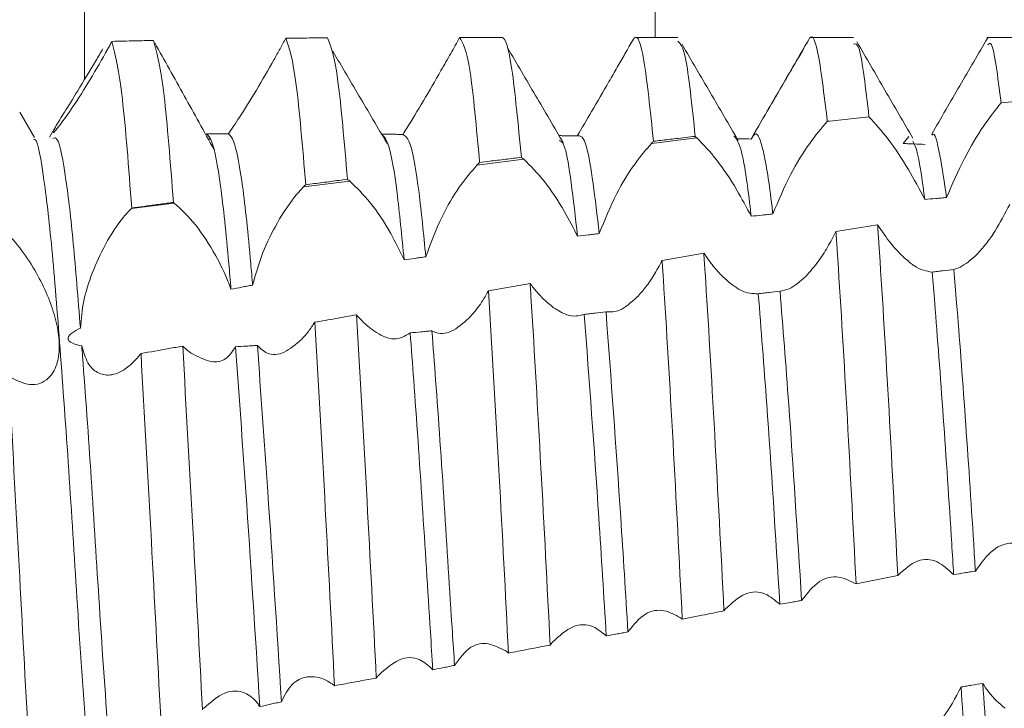
# Model space of a CAD drawing. Units: millimetres. Extents: x -1245 to 1587, y -1415 to 3139.
# Drawn here: x -844 to -839, y 662 to 666 of the extents above; entities that cross this region are included whole.
import ezdxf

# ---------------------------------------------------------------- set-up
doc = ezdxf.new("R2010")
doc.units = ezdxf.units.MM

msp = doc.modelspace()

# ---------------------------------------------------------------- linework, layer by layer
at = {"color": 8, "linetype": 'Continuous', "lineweight": 15}
for p, q in [((-844.0666, 665.2611), (-844.0666, 673)), ((-840.8177, 665.5), (-840.8177, 673))]:
    msp.add_line(p, q, dxfattribs=at)
at = {"color": 7, "linetype": 'Continuous', "lineweight": 15}
for p, q in [((-841.69, 665.5), (-841.9299, 665.5)), ((-840.6898, 665.5), (-840.9298, 665.5)), ((-839.6899, 665.5), (-839.9298, 665.5)), ((-838.6901, 665.5), (-838.9299, 665.5)), ((-838.8493, 665.127), (-838.6121, 665.1507)), ((-844.3523, 664.9295), (-844.4361, 665.074)), ((-839.8383, 665.0221), (-839.8234, 665.0237)), ((-839.8234, 665.0237), (-839.601, 665.0482)), ((-844.2301, 664.9942), (-844.2663, 664.9319)), ((-843.3625, 664.9201), (-843.3527, 664.9197)), ((-840.5816, 664.9289), (-840.8393, 664.8967)), ((-839.3739, 664.935), (-839.4055, 664.8954)), ((-841.5658, 664.8058), (-841.8331, 664.7724)), ((-842.5572, 664.6818), (-842.82, 664.6489)), ((-843.5559, 664.5569), (-843.8002, 664.5263)), ((-843.8002, 664.5263), (-843.7984, 664.5282)), ((-839.552, 664.4334), (-839.7893, 664.3954)), ((-840.5411, 664.2708), (-840.7784, 664.2303)), ((-841.53, 664.0986), (-841.7673, 664.0563)), ((-839.6742, 662.3878), (-839.4368, 662.4367))]:
    msp.add_line(p, q, dxfattribs=at)
for points, knots in [([(-840.8276, 664.9084), (-840.846, 665.0831), (-840.8827, 665.4323), (-840.9205, 665.518), (-840.9399, 665.4933), (-840.9421, 665.4905)], [0, 0, 0, 0, 0.470132, 0.940271, 1, 1, 1, 1]), ([(-839.8383, 665.0221), (-839.8568, 665.177), (-839.8939, 665.4868), (-839.9306, 665.5237), (-839.9506, 665.4728), (-839.953, 665.4668)], [0, 0, 0, 0, 0.468423, 0.936842, 1, 1, 1, 1]), ([(-843.911, 665.4774), (-843.9149, 665.4702), (-843.9228, 665.4558), (-843.9308, 665.4413), (-843.9348, 665.434)], [0, 0, 0, 0, 0.4993944, 1, 1, 1, 1]), ([(-843.911, 665.4774), (-843.8676, 665.4784), (-843.7884, 665.4802), (-843.7092, 665.4819), (-843.6735, 665.4827)], [0, 0, 0, 0, 0.5480531, 1, 1, 1, 1]), ([(-843.7984, 664.5282), (-843.8159, 664.7592), (-843.8526, 665.2416), (-843.891, 665.3966), (-843.911, 665.4774)], [0, 0, 0, 0, 0.478896, 1, 1, 1, 1]), ([(-843.5607, 664.5606), (-843.5784, 664.7879), (-843.6152, 665.2628), (-843.6535, 665.4073), (-843.6735, 665.4827)], [0, 0, 0, 0, 0.478551, 1, 1, 1, 1]), ([(-843.33, 664.8612), (-843.3866, 664.9639), (-843.501, 665.1714), (-843.6117, 665.369), (-843.6677, 665.4688)], [0, 0, 0, 0, 0.494846, 1, 1, 1, 1]), ([(-842.9211, 665.495), (-842.932, 665.475), (-842.9539, 665.4347), (-842.9771, 665.3933), (-842.9888, 665.3725)], [0, 0, 0, 0, 0.496795, 1, 1, 1, 1]), ([(-842.6837, 665.4974), (-842.7233, 665.4971), (-842.8024, 665.4964), (-842.8816, 665.4955), (-842.9211, 665.495)], [0, 0, 0, 0, 0.499984, 1, 1, 1, 1]), ([(-842.8078, 664.661), (-842.8257, 664.8759), (-842.8632, 665.3268), (-842.9012, 665.4372), (-842.9211, 665.495)], [0, 0, 0, 0, 0.47673, 1, 1, 1, 1]), ([(-842.5702, 664.6919), (-842.5881, 664.9029), (-842.6258, 665.346), (-842.6638, 665.4454), (-842.6837, 665.4974)], [0, 0, 0, 0, 0.476008, 1, 1, 1, 1]), ([(-841.9315, 665.4998), (-841.9481, 665.4698), (-841.9819, 665.4089), (-842.0189, 665.3437), (-842.0377, 665.3106)], [0, 0, 0, 0, 0.492185, 1, 1, 1, 1]), ([(-841.8175, 664.7878), (-841.8357, 664.9856), (-841.874, 665.4032), (-841.9117, 665.4665), (-841.9315, 665.4998)], [0, 0, 0, 0, 0.473532, 1, 1, 1, 1]), ([(-841.58, 664.8173), (-841.5981, 665.0061), (-841.6343, 665.3837), (-841.6732, 665.5045), (-841.6921, 665.4994), (-841.6941, 665.4989)], [0, 0, 0, 0, 0.472346, 0.944708, 1, 1, 1, 1]), ([(-840.9421, 665.4905), (-840.9579, 665.463), (-840.9872, 665.4119), (-841.0343, 665.3296), (-841.0654, 665.2756), (-841.0811, 665.2483)], [0, 0, 0, 0, 0.364333, 0.678766, 1, 1, 1, 1]), ([(-840.5902, 664.9364), (-840.6087, 665.1133), (-840.6427, 665.4396), (-840.675, 665.4657), (-840.6898, 665.4777)], [0, 0, 0, 0, 0.5420673, 1, 1, 1, 1]), ([(-840.3455, 664.9131), (-840.3987, 665.0042), (-840.5051, 665.1864), (-840.6115, 665.3689), (-840.6647, 665.4602)], [0, 0, 0, 0, 0.499946, 1, 1, 1, 1]), ([(-839.9437, 665.4879), (-839.9972, 665.3957), (-840.104, 665.2114), (-840.211, 665.0271), (-840.2645, 664.9351)], [0, 0, 0, 0, 0.500195, 1, 1, 1, 1]), ([(-839.601, 665.0482), (-839.6195, 665.2086), (-839.65, 665.4727), (-839.6786, 665.4643), (-839.6899, 665.4609)], [0, 0, 0, 0, 0.607484, 1, 1, 1, 1]), ([(-839.3508, 664.9259), (-839.404, 665.0173), (-839.5104, 665.2001), (-839.6168, 665.3832), (-839.67, 665.4747)], [0, 0, 0, 0, 0.499933, 1, 1, 1, 1]), ([(-838.9249, 665.4983), (-838.978, 665.4069), (-839.0844, 665.224), (-839.1908, 665.0409), (-839.244, 664.9493)], [0, 0, 0, 0, 0.500067, 1, 1, 1, 1]), ([(-838.8493, 665.127), (-838.8678, 665.2775), (-838.8938, 665.4876), (-838.918, 665.4642), (-838.9249, 665.4576)], [0, 0, 0, 0, 0.716278, 1, 1, 1, 1]), ([(-844.2482, 664.9598), (-844.2431, 664.9702), (-844.2322, 664.9922), (-844.1814, 665.0745), (-844.1042, 665.1983), (-844.0252, 665.3281), (-843.976, 665.4121), (-843.9625, 665.435)], [0, 0, 0, 0, 0.1819174, 0.3854832, 0.6240433, 0.8974785, 1, 1, 1, 1]), ([(-843.9348, 665.434), (-843.968, 665.3754), (-844.0345, 665.2579), (-844.1332, 665.1031), (-844.2066, 665.0001), (-844.244, 664.9547), (-844.2451, 664.9582), (-844.2454, 664.9593)], [0, 0, 0, 0, 0.247454, 0.495712, 0.72111, 0.914305, 1, 1, 1, 1]), ([(-842.335, 664.8804), (-842.3882, 664.9706), (-842.4946, 665.1508), (-842.601, 665.3316), (-842.6542, 665.4221)], [0, 0, 0, 0, 0.499947, 1, 1, 1, 1]), ([(-841.3402, 664.8979), (-841.3934, 664.9886), (-841.4998, 665.1699), (-841.6062, 665.3517), (-841.6594, 665.4426)], [0, 0, 0, 0, 0.4999203, 1, 1, 1, 1]), ([(-839.9709, 665.4369), (-839.9808, 665.4205), (-840.008, 665.3753), (-840.0577, 665.2905), (-840.0981, 665.2211), (-840.1187, 665.1857)], [0, 0, 0, 0, 0.219218, 0.602804, 1, 1, 1, 1]), ([(-842.9888, 665.3725), (-843.022, 665.3143), (-843.0887, 665.1978), (-843.1841, 665.0452), (-843.2284, 664.9794), (-843.2483, 664.95)], [0, 0, 0, 0, 0.354952, 0.71118, 1, 1, 1, 1]), ([(-842.0377, 665.3106), (-842.071, 665.2528), (-842.1378, 665.1369), (-842.2125, 665.0145), (-842.2466, 664.9596), (-842.2539, 664.9478)], [0, 0, 0, 0, 0.438637, 0.879068, 1, 1, 1, 1]), ([(-841.0811, 665.2483), (-841.1147, 665.1905), (-841.1782, 665.081), (-841.2351, 664.9846), (-841.2619, 664.9392)], [0, 0, 0, 0, 0.52865, 1, 1, 1, 1]), ([(-840.1187, 665.1857), (-840.1518, 665.1287), (-840.2051, 665.037), (-840.2532, 664.9529), (-840.2713, 664.9211)], [0, 0, 0, 0, 0.622223, 1, 1, 1, 1]), ([(-839.1593, 664.5881), (-839.127, 664.6635), (-839.065, 664.8078), (-838.952, 664.9968), (-838.882, 665.0855), (-838.8493, 665.127)], [0, 0, 0, 0, 0.36816, 0.704507, 1, 1, 1, 1]), ([(-840.1482, 664.4945), (-840.1161, 664.5703), (-840.0548, 664.7147), (-839.9418, 664.8999), (-839.8716, 664.9827), (-839.8384, 665.022)], [0, 0, 0, 0, 0.367691, 0.700215, 1, 1, 1, 1]), ([(-839.601, 665.0482), (-839.5645, 665.0082), (-839.4949, 664.932), (-839.3798, 664.7586), (-839.3138, 664.635), (-839.283, 664.5773)], [0, 0, 0, 0, 0.369965, 0.706169, 1, 1, 1, 1]), ([(-843.2334, 664.066), (-843.2374, 664.1152), (-843.2568, 664.3478), (-843.2925, 664.6841), (-843.337, 664.9181), (-843.3627, 664.941), (-843.3728, 664.95)], [0, 0, 0, 0, 0.091141, 0.430914, 0.776062, 1, 1, 1, 1]), ([(-843.2483, 664.95), (-843.2587, 664.95), (-843.2794, 664.95), (-843.321, 664.95), (-843.3521, 664.95), (-843.3728, 664.95)], [0, 0, 0, 0, 0.25045, 0.500858, 1, 1, 1, 1]), ([(-843.1103, 664.0894), (-843.1137, 664.1306), (-843.1324, 664.3537), (-843.1675, 664.6842), (-843.2121, 664.919), (-843.238, 664.9412), (-843.2483, 664.95)], [0, 0, 0, 0, 0.077799, 0.421308, 0.770251, 1, 1, 1, 1]), ([(-840.1482, 664.4945), (-840.1497, 664.5079), (-840.1673, 664.663), (-840.2025, 664.8825), (-840.2412, 664.9737), (-840.264, 664.9339), (-840.2713, 664.9211)], [0, 0, 0, 0, 0.037249, 0.429824, 0.81627, 1, 1, 1, 1]), ([(-839.1593, 664.5881), (-839.172, 664.6734), (-839.1993, 664.858), (-839.2272, 664.9668), (-839.2421, 664.9447), (-839.2431, 664.9433)], [0, 0, 0, 0, 0.4458648, 0.9647262, 1, 1, 1, 1]), ([(-844.0494, 661.4176), (-844.0691, 661.6958), (-844.1051, 662.2032), (-844.1533, 663.0024), (-844.2036, 663.6975), (-844.2501, 664.2939), (-844.2975, 664.7098), (-844.3343, 664.9209), (-844.3527, 664.9195), (-844.3554, 664.9193)], [0, 0, 0, 0, 0.187923, 0.342798, 0.501206, 0.657014, 0.813486, 0.97172, 1, 1, 1, 1]), ([(-844.0905, 663.8445), (-844.1039, 664.0134), (-844.1309, 664.3535), (-844.1746, 664.7244), (-844.2151, 664.939), (-844.239, 664.9274), (-844.2474, 664.9234)], [0, 0, 0, 0, 0.262438, 0.528157, 0.834644, 1, 1, 1, 1]), ([(-842.2475, 664.2326), (-842.2608, 664.3688), (-842.2888, 664.6567), (-842.3345, 664.916), (-842.3636, 664.9376), (-842.378, 664.9483)], [0, 0, 0, 0, 0.311583, 0.659249, 1, 1, 1, 1]), ([(-842.2539, 664.9478), (-842.2643, 664.9479), (-842.285, 664.948), (-842.3253, 664.9481), (-842.3554, 664.9482), (-842.3751, 664.9483)], [0, 0, 0, 0, 0.256376, 0.512846, 1, 1, 1, 1]), ([(-842.1241, 664.2509), (-842.1368, 664.3802), (-842.1645, 664.6614), (-842.21, 664.9185), (-842.2394, 664.9381), (-842.2539, 664.9478)], [0, 0, 0, 0, 0.300556, 0.653845, 1, 1, 1, 1]), ([(-841.2619, 664.9392), (-841.2825, 664.9395), (-841.3135, 664.9399), (-841.3479, 664.9403), (-841.3617, 664.9405), (-841.3652, 664.9405)], [0, 0, 0, 0, 0.599641, 0.899478, 1, 1, 1, 1]), ([(-841.26, 664.3678), (-841.2843, 664.5817), (-841.3201, 664.8961), (-841.3541, 664.9091), (-841.3649, 664.9132)], [0, 0, 0, 0, 0.680623, 1, 1, 1, 1]), ([(-841.1365, 664.3831), (-841.1603, 664.5825), (-841.2032, 664.9416), (-841.2438, 664.94), (-841.2619, 664.9392)], [0, 0, 0, 0, 0.555194, 1, 1, 1, 1]), ([(-841.1365, 664.3831), (-841.1054, 664.4596), (-841.047, 664.6037), (-840.938, 664.7818), (-840.8705, 664.8603), (-840.8393, 664.8967)], [0, 0, 0, 0, 0.378253, 0.712155, 1, 1, 1, 1]), ([(-840.8393, 664.8967), (-840.8374, 664.8987), (-840.8335, 664.9027), (-840.8296, 664.9065), (-840.8276, 664.9084)], [0, 0, 0, 0, 0.5000791, 1, 1, 1, 1]), ([(-840.8276, 664.9084), (-840.8136, 664.9101), (-840.7713, 664.9151), (-840.6922, 664.9245), (-840.6271, 664.9321), (-840.5902, 664.9364)], [0, 0, 0, 0, 0.1779891, 0.5339919, 1, 1, 1, 1]), ([(-840.5902, 664.9364), (-840.5888, 664.9352), (-840.5859, 664.9328), (-840.583, 664.9302), (-840.5816, 664.9289)], [0, 0, 0, 0, 0.499995, 1, 1, 1, 1]), ([(-840.5816, 664.9289), (-840.5443, 664.8903), (-840.4727, 664.8161), (-840.3607, 664.6497), (-840.2986, 664.5322), (-840.2718, 664.4815)], [0, 0, 0, 0, 0.381387, 0.733134, 1, 1, 1, 1]), ([(-840.2718, 664.4815), (-840.2738, 664.4993), (-840.2919, 664.6598), (-840.3259, 664.8866), (-840.3557, 664.9229), (-840.3697, 664.94)], [0, 0, 0, 0, 0.061947, 0.558764, 1, 1, 1, 1]), ([(-840.2713, 664.9211), (-840.2919, 664.9216), (-840.3186, 664.9222), (-840.3452, 664.9228), (-840.3512, 664.923)], [0, 0, 0, 0, 0.7746393, 1, 1, 1, 1]), ([(-839.2819, 664.8909), (-839.3025, 664.8917), (-839.3334, 664.8928), (-839.3746, 664.8943), (-839.3952, 664.8951), (-839.4055, 664.8954)], [0, 0, 0, 0, 0.500024, 0.750016, 1, 1, 1, 1]), ([(-839.283, 664.5773), (-839.2961, 664.674), (-839.3191, 664.8437), (-839.3415, 664.8891), (-839.3511, 664.9087)], [0, 0, 0, 0, 0.56988, 1, 1, 1, 1]), ([(-841.8331, 664.7724), (-841.8305, 664.775), (-841.8252, 664.7803), (-841.8201, 664.7853), (-841.8175, 664.7878)], [0, 0, 0, 0, 0.499897, 1, 1, 1, 1]), ([(-841.8175, 664.7878), (-841.7989, 664.7901), (-841.75, 664.7962), (-841.6708, 664.8061), (-841.6102, 664.8135), (-841.58, 664.8173)], [0, 0, 0, 0, 0.235175, 0.617601, 1, 1, 1, 1]), ([(-841.58, 664.8173), (-841.5779, 664.8157), (-841.5745, 664.813), (-841.5698, 664.8092), (-841.5671, 664.8069), (-841.5658, 664.8058)], [0, 0, 0, 0, 0.44072, 0.720407, 1, 1, 1, 1]), ([(-841.5658, 664.8058), (-841.5276, 664.7678), (-841.4538, 664.6942), (-841.3432, 664.5304), (-841.2842, 664.4151), (-841.26, 664.3678)], [0, 0, 0, 0, 0.386998, 0.748597, 1, 1, 1, 1]), ([(-842.1241, 664.2509), (-842.0954, 664.3286), (-842.0425, 664.4721), (-841.9351, 664.6534), (-841.8666, 664.7333), (-841.8331, 664.7724)], [0, 0, 0, 0, 0.376192, 0.694581, 1, 1, 1, 1]), ([(-842.8078, 664.661), (-842.7916, 664.6631), (-842.7439, 664.6694), (-842.6647, 664.6796), (-842.6017, 664.6878), (-842.5702, 664.6919)], [0, 0, 0, 0, 0.204482, 0.602224, 1, 1, 1, 1]), ([(-842.5702, 664.6919), (-842.5683, 664.6905), (-842.5652, 664.6882), (-842.5609, 664.6848), (-842.5584, 664.6828), (-842.5572, 664.6818)], [0, 0, 0, 0, 0.430743, 0.715395, 1, 1, 1, 1]), ([(-842.5572, 664.6818), (-842.5182, 664.6443), (-842.4425, 664.5713), (-842.3297, 664.4044), (-842.2719, 664.2836), (-842.2475, 664.2326)], [0, 0, 0, 0, 0.379706, 0.738327, 1, 1, 1, 1]), ([(-843.1103, 664.0894), (-843.0925, 664.152), (-843.057, 664.277), (-842.9667, 664.4559), (-842.8845, 664.5792), (-842.8338, 664.634), (-842.82, 664.6489)], [0, 0, 0, 0, 0.281515, 0.561655, 0.880563, 1, 1, 1, 1]), ([(-842.82, 664.6489), (-842.8179, 664.651), (-842.8139, 664.6551), (-842.8098, 664.659), (-842.8078, 664.661)], [0, 0, 0, 0, 0.499783, 1, 1, 1, 1]), ([(-843.7984, 664.5282), (-843.7926, 664.529), (-843.7635, 664.533), (-843.7093, 664.5403), (-843.6359, 664.5504), (-843.5858, 664.5572), (-843.5607, 664.5606)], [0, 0, 0, 0, 0.073433, 0.367157, 0.683553, 1, 1, 1, 1]), ([(-843.5559, 664.5569), (-843.5566, 664.5574), (-843.5577, 664.5583), (-843.5593, 664.5595), (-843.5603, 664.5603), (-843.5607, 664.5606)], [0, 0, 0, 0, 0.426891, 0.712866, 1, 1, 1, 1]), ([(-839.283, 664.5773), (-839.2624, 664.5791), (-839.2315, 664.5818), (-839.1902, 664.5855), (-839.1696, 664.5872), (-839.1593, 664.5881)], [0, 0, 0, 0, 0.500037, 0.750097, 1, 1, 1, 1]), ([(-844.0905, 663.8445), (-844.0861, 663.8962), (-844.0772, 663.9995), (-844.0237, 664.1666), (-843.946, 664.3331), (-843.8657, 664.4553), (-843.815, 664.5103), (-843.8002, 664.5263)], [0, 0, 0, 0, 0.201019, 0.401024, 0.629063, 0.89179, 1, 1, 1, 1]), ([(-843.5559, 664.5569), (-843.5161, 664.5198), (-843.4384, 664.4475), (-843.3294, 664.281), (-843.2634, 664.147), (-843.2391, 664.0815), (-843.2334, 664.066)], [0, 0, 0, 0, 0.3555, 0.693765, 0.927917, 1, 1, 1, 1]), ([(-838.7998, 664.5489), (-838.827, 664.4966), (-838.8697, 664.4144), (-838.9349, 664.3214), (-838.9707, 664.2821), (-838.9889, 664.2621)], [0, 0, 0, 0, 0.462928, 0.72787, 1, 1, 1, 1]), ([(-840.2718, 664.4815), (-840.2512, 664.4837), (-840.2203, 664.487), (-840.1791, 664.4912), (-840.1585, 664.4934), (-840.1482, 664.4945)], [0, 0, 0, 0, 0.500033, 0.750025, 1, 1, 1, 1]), ([(-844.4979, 663.5687), (-844.4571, 663.5483), (-844.3742, 663.5067), (-844.2776, 663.5413), (-844.2297, 663.6155), (-844.2138, 663.6824), (-844.2082, 663.7496), (-844.2158, 663.8277), (-844.2399, 663.9293), (-844.2783, 664.0369), (-844.3435, 664.1677), (-844.428, 664.297), (-844.5003, 664.3797), (-844.5419, 664.4149), (-844.5512, 664.4228)], [0, 0, 0, 0, 0.143409, 0.291608, 0.392732, 0.434171, 0.474568, 0.55189, 0.589798, 0.666311, 0.750092, 0.848734, 0.965963, 1, 1, 1, 1]), ([(-839.7893, 664.3954), (-839.8051, 664.3648), (-839.8365, 664.3035), (-839.8935, 664.2146), (-839.9353, 664.1674), (-839.9589, 664.1408)], [0, 0, 0, 0, 0.303562, 0.607197, 1, 1, 1, 1]), ([(-839.6742, 662.3878), (-839.6917, 662.7262), (-839.7267, 663.4031), (-839.7669, 664.0601), (-839.7869, 664.3596), (-839.7893, 664.3954)], [0, 0, 0, 0, 0.468151, 0.936358, 1, 1, 1, 1]), ([(-839.4368, 662.4367), (-839.4544, 662.7748), (-839.4895, 663.4509), (-839.5297, 664.1022), (-839.5496, 664.3979), (-839.552, 664.4334)], [0, 0, 0, 0, 0.468084, 0.93619, 1, 1, 1, 1]), ([(-839.3643, 664.2151), (-839.3831, 664.2309), (-839.4203, 664.262), (-839.4842, 664.3333), (-839.5274, 664.3972), (-839.552, 664.4334)], [0, 0, 0, 0, 0.308542, 0.607634, 1, 1, 1, 1]), ([(-841.26, 664.3678), (-841.2394, 664.3704), (-841.2085, 664.3742), (-841.1674, 664.3793), (-841.1468, 664.3818), (-841.1365, 664.3831)], [0, 0, 0, 0, 0.499985, 0.750007, 1, 1, 1, 1]), ([(-842.2475, 664.2326), (-842.2269, 664.2357), (-842.1961, 664.2403), (-842.155, 664.2464), (-842.1344, 664.2494), (-842.1241, 664.2509)], [0, 0, 0, 0, 0.500011, 0.75008, 1, 1, 1, 1]), ([(-840.7784, 664.2303), (-840.7941, 664.2012), (-840.8241, 664.1459), (-840.8727, 664.0751), (-840.9055, 664.0387), (-840.9221, 664.0203)], [0, 0, 0, 0, 0.352621, 0.672515, 1, 1, 1, 1]), ([(-840.6639, 662.1876), (-840.6812, 662.5267), (-840.7158, 663.2048), (-840.7559, 663.8813), (-840.7761, 664.1944), (-840.7784, 664.2303)], [0, 0, 0, 0, 0.469619, 0.939283, 1, 1, 1, 1]), ([(-840.4264, 662.2351), (-840.4438, 662.5741), (-840.4784, 663.2522), (-840.5186, 663.9246), (-840.5388, 664.2348), (-840.5411, 664.2708)], [0, 0, 0, 0, 0.469108, 0.938253, 1, 1, 1, 1]), ([(-840.3763, 664.0885), (-840.3956, 664.1043), (-840.4322, 664.1342), (-840.4881, 664.1961), (-840.5233, 664.2457), (-840.5411, 664.2708)], [0, 0, 0, 0, 0.355465, 0.673567, 1, 1, 1, 1]), ([(-838.9889, 664.2621), (-839.0209, 664.2335), (-839.0659, 664.1935), (-839.1063, 664.1824), (-839.1179, 664.1792)], [0, 0, 0, 0, 0.712688, 1, 1, 1, 1]), ([(-839.2415, 664.1637), (-839.2737, 664.1695), (-839.3117, 664.1763), (-839.3574, 664.21), (-839.3643, 664.2151)], [0, 0, 0, 0, 0.848812, 1, 1, 1, 1]), ([(-839.1179, 664.1792), (-839.1385, 664.1766), (-839.1694, 664.1728), (-839.2106, 664.1675), (-839.2312, 664.165), (-839.2415, 664.1637)], [0, 0, 0, 0, 0.499976, 0.750009, 1, 1, 1, 1]), ([(-838.9951, 662.4612), (-838.9983, 662.5134), (-839.0167, 662.8107), (-839.0528, 663.3517), (-839.0917, 663.8683), (-839.1126, 664.1163), (-839.1179, 664.1792)], [0, 0, 0, 0, 0.083094, 0.473401, 0.866259, 1, 1, 1, 1]), ([(-839.9589, 664.1408), (-839.9919, 664.1115), (-840.0438, 664.0656), (-840.0905, 664.0583), (-840.1075, 664.0556)], [0, 0, 0, 0, 0.637277, 1, 1, 1, 1]), ([(-839.1188, 662.441), (-839.1225, 662.4999), (-839.1412, 662.8039), (-839.1779, 663.3518), (-839.2163, 663.8618), (-839.2367, 664.1057), (-839.2415, 664.1637)], [0, 0, 0, 0, 0.093884, 0.484406, 0.87748, 1, 1, 1, 1]), ([(-843.2334, 664.066), (-843.2129, 664.07), (-843.1821, 664.0759), (-843.1411, 664.0836), (-843.1206, 664.0875), (-843.1103, 664.0894)], [0, 0, 0, 0, 0.500026, 0.750008, 1, 1, 1, 1]), ([(-841.7673, 664.0563), (-841.7847, 664.0268), (-841.8201, 663.9669), (-841.8592, 663.923), (-841.8791, 663.9006)], [0, 0, 0, 0, 0.491336, 1, 1, 1, 1]), ([(-841.6536, 661.9945), (-841.6709, 662.3357), (-841.7075, 663.0572), (-841.7466, 663.7114), (-841.7673, 664.0563)], [0, 0, 0, 0, 0.472905, 1, 1, 1, 1]), ([(-841.4161, 662.0401), (-841.4334, 662.3787), (-841.4679, 663.0558), (-841.5077, 663.7432), (-841.5279, 664.0643), (-841.53, 664.0986)], [0, 0, 0, 0, 0.471725, 0.943463, 1, 1, 1, 1]), ([(-841.3964, 663.961), (-841.4156, 663.9763), (-841.4473, 664.0017), (-841.4923, 664.0499), (-841.5174, 664.0823), (-841.53, 664.0986)], [0, 0, 0, 0, 0.433352, 0.714882, 1, 1, 1, 1]), ([(-840.2312, 664.0404), (-840.2633, 664.0407), (-840.3073, 664.041), (-840.3615, 664.0784), (-840.3763, 664.0885)], [0, 0, 0, 0, 0.727984, 1, 1, 1, 1]), ([(-840.1075, 664.0556), (-840.1281, 664.0531), (-840.1591, 664.0493), (-840.2003, 664.0442), (-840.2209, 664.0417), (-840.2312, 664.0404)], [0, 0, 0, 0, 0.500029, 0.750035, 1, 1, 1, 1]), ([(-839.9845, 662.2938), (-840.0089, 662.6801), (-840.0495, 663.3237), (-840.0909, 663.8466), (-840.1075, 664.0556)], [0, 0, 0, 0, 0.600323, 1, 1, 1, 1]), ([(-840.9221, 664.0203), (-840.9556, 663.9906), (-841.0172, 663.9361), (-841.0726, 663.9367), (-841.0979, 663.937)], [0, 0, 0, 0, 0.5442905, 1, 1, 1, 1]), ([(-840.1082, 662.272), (-840.133, 662.666), (-840.1736, 663.3108), (-840.2151, 663.8361), (-840.2312, 664.0404)], [0, 0, 0, 0, 0.611024, 1, 1, 1, 1]), ([(-841.2217, 663.9228), (-841.2527, 663.9152), (-841.3039, 663.9025), (-841.3702, 663.9444), (-841.3964, 663.961)], [0, 0, 0, 0, 0.605897, 1, 1, 1, 1]), ([(-842.5189, 663.9207), (-842.5585, 663.9136), (-842.6375, 663.8992), (-842.7167, 663.8849), (-842.7562, 663.8778)], [0, 0, 0, 0, 0.499983, 1, 1, 1, 1]), ([(-842.406, 661.8525), (-842.4233, 662.192), (-842.4599, 662.906), (-842.4986, 663.5716), (-842.5189, 663.9207)], [0, 0, 0, 0, 0.475425, 1, 1, 1, 1]), ([(-842.4244, 663.8324), (-842.4378, 663.8426), (-842.4602, 663.8598), (-842.4918, 663.8903), (-842.5099, 663.9106), (-842.5189, 663.9207)], [0, 0, 0, 0, 0.426705, 0.712439, 1, 1, 1, 1]), ([(-841.8791, 663.9006), (-841.9125, 663.8718), (-841.9793, 663.814), (-842.0514, 663.8096), (-842.0839, 663.8269), (-842.0894, 663.8297)], [0, 0, 0, 0, 0.453471, 0.908786, 1, 1, 1, 1]), ([(-841.0979, 663.937), (-841.1185, 663.9347), (-841.1495, 663.9311), (-841.1907, 663.9264), (-841.2114, 663.924), (-841.2217, 663.9228)], [0, 0, 0, 0, 0.500051, 0.750049, 1, 1, 1, 1]), ([(-841.0965, 662.0917), (-841.1106, 662.319), (-841.1506, 662.9637), (-841.1938, 663.5459), (-841.2217, 663.9228)], [0, 0, 0, 0, 0.352507, 1, 1, 1, 1]), ([(-840.973, 662.1149), (-840.9866, 662.3343), (-841.0265, 662.9769), (-841.0695, 663.5558), (-841.0979, 663.937)], [0, 0, 0, 0, 0.3414842, 1, 1, 1, 1]), ([(-844.0827, 663.7429), (-844.1034, 663.7475), (-844.1282, 663.753), (-844.1519, 663.7681), (-844.1588, 663.7759), (-844.1613, 663.7841), (-844.1604, 663.7924), (-844.154, 663.8038), (-844.1319, 663.8239), (-844.1078, 663.8359), (-844.0905, 663.8445)], [0, 0, 0, 0, 0.314042, 0.376283, 0.439111, 0.480504, 0.521713, 0.582903, 0.700335, 1, 1, 1, 1]), ([(-842.7562, 663.8778), (-842.7681, 663.86), (-842.7921, 663.8242), (-842.8176, 663.7958), (-842.8305, 663.7816)], [0, 0, 0, 0, 0.496085, 1, 1, 1, 1]), ([(-842.6435, 661.8086), (-842.6609, 662.1473), (-842.6974, 662.8586), (-842.736, 663.5274), (-842.7562, 663.8778)], [0, 0, 0, 0, 0.476177, 1, 1, 1, 1]), ([(-842.2134, 663.8176), (-842.2421, 663.8001), (-842.2955, 663.7674), (-842.3768, 663.8), (-842.4181, 663.8281), (-842.4244, 663.8324)], [0, 0, 0, 0, 0.495825, 0.922987, 1, 1, 1, 1]), ([(-842.0894, 663.8297), (-842.0997, 663.8287), (-842.1204, 663.8267), (-842.1618, 663.8226), (-842.1928, 663.8196), (-842.2134, 663.8176)], [0, 0, 0, 0, 0.250247, 0.50048, 1, 1, 1, 1]), ([(-841.9603, 661.9244), (-841.9645, 661.9879), (-841.9847, 662.2876), (-842.0185, 662.8498), (-842.0589, 663.4324), (-842.0823, 663.7374), (-842.0894, 663.8297)], [0, 0, 0, 0, 0.098412, 0.464104, 0.837709, 1, 1, 1, 1]), ([(-842.8305, 663.7816), (-842.8638, 663.7528), (-842.9306, 663.6952), (-843.0222, 663.6877), (-843.0651, 663.7288), (-843.0829, 663.7459)], [0, 0, 0, 0, 0.368732, 0.738802, 1, 1, 1, 1]), ([(-842.0836, 661.8996), (-842.0884, 661.9713), (-842.1091, 662.2788), (-842.1435, 662.8498), (-842.1836, 663.4276), (-842.2067, 663.7292), (-842.2134, 663.8176)], [0, 0, 0, 0, 0.110661, 0.47432, 0.845848, 1, 1, 1, 1]), ([(-843.9278, 661.4634), (-843.9463, 661.7269), (-843.9811, 662.2207), (-844.0283, 663.0017), (-844.0633, 663.4897), (-844.0812, 663.7234), (-844.0827, 663.7429)], [0, 0, 0, 0, 0.351013, 0.657713, 0.971413, 1, 1, 1, 1]), ([(-844.0827, 663.7429), (-844.0728, 663.7085), (-844.053, 663.6397), (-843.9934, 663.5846), (-843.9192, 663.5707), (-843.8437, 663.6), (-843.7962, 663.6449), (-843.7769, 663.6632)], [0, 0, 0, 0, 0.197674, 0.394937, 0.603402, 0.839079, 1, 1, 1, 1]), ([(-843.7455, 663.6999), (-843.6927, 663.7093), (-843.6136, 663.7233), (-843.5345, 663.7375), (-843.5081, 663.7422)], [0, 0, 0, 0, 0.666615, 1, 1, 1, 1]), ([(-843.3959, 661.6716), (-843.4135, 662.0077), (-843.4502, 662.7103), (-843.4882, 663.3884), (-843.5081, 663.7422)], [0, 0, 0, 0, 0.478252, 1, 1, 1, 1]), ([(-843.4601, 663.7028), (-843.4668, 663.7077), (-843.4782, 663.7161), (-843.4942, 663.7295), (-843.5035, 663.738), (-843.5081, 663.7422)], [0, 0, 0, 0, 0.420684, 0.710226, 1, 1, 1, 1]), ([(-843.2073, 663.7383), (-843.225, 663.7114), (-843.2602, 663.6578), (-843.3513, 663.6442), (-843.4216, 663.6821), (-843.4601, 663.7028)], [0, 0, 0, 0, 0.313266, 0.624566, 1, 1, 1, 1]), ([(-843.0829, 663.7459), (-843.0933, 663.7452), (-843.114, 663.7439), (-843.1555, 663.7413), (-843.1866, 663.7395), (-843.2073, 663.7383)], [0, 0, 0, 0, 0.250498, 0.501092, 1, 1, 1, 1]), ([(-843.069, 661.6895), (-843.0954, 662.1045), (-843.1407, 662.8159), (-843.1877, 663.467), (-843.2073, 663.7383)], [0, 0, 0, 0, 0.583454, 1, 1, 1, 1]), ([(-842.946, 661.7173), (-842.9718, 662.1229), (-843.0165, 662.828), (-843.0631, 663.4723), (-843.0829, 663.7459)], [0, 0, 0, 0, 0.575351, 1, 1, 1, 1]), ([(-843.7455, 663.6999), (-843.7507, 663.6934), (-843.761, 663.6805), (-843.7716, 663.669), (-843.7769, 663.6632)], [0, 0, 0, 0, 0.499256, 1, 1, 1, 1]), ([(-843.6334, 661.6291), (-843.651, 661.9641), (-843.6878, 662.6639), (-843.7257, 663.3449), (-843.7455, 663.6999)], [0, 0, 0, 0, 0.478706, 1, 1, 1, 1]), ([(-844.3859, 661.4961), (-844.4038, 661.8275), (-844.441, 662.5191), (-844.4784, 663.2092), (-844.4979, 663.5687)], [0, 0, 0, 0, 0.479111, 1, 1, 1, 1]), ([(-838.9951, 662.4612), (-838.9626, 662.5064), (-838.9004, 662.5931), (-838.7873, 662.633), (-838.7173, 662.606), (-838.6847, 662.5934)], [0, 0, 0, 0, 0.367889, 0.705099, 1, 1, 1, 1]), ([(-839.4368, 662.4367), (-839.4003, 662.4698), (-839.3305, 662.533), (-839.2154, 662.5298), (-839.1496, 662.4692), (-839.1188, 662.441)], [0, 0, 0, 0, 0.369872, 0.705604, 1, 1, 1, 1]), ([(-839.9845, 662.2938), (-839.9522, 662.3351), (-839.8906, 662.4139), (-839.7773, 662.4408), (-839.7073, 662.4048), (-839.6742, 662.3878)], [0, 0, 0, 0, 0.367707, 0.701468, 1, 1, 1, 1]), ([(-839.1188, 662.441), (-839.0982, 662.4443), (-839.0673, 662.4494), (-839.026, 662.4561), (-839.0054, 662.4595), (-838.9951, 662.4612)], [0, 0, 0, 0, 0.499961, 0.749903, 1, 1, 1, 1]), ([(-840.4193, 662.2439), (-840.3822, 662.2786), (-840.3108, 662.3454), (-840.1983, 662.3473), (-840.1356, 662.2949), (-840.1082, 662.272)], [0, 0, 0, 0, 0.379428, 0.728673, 1, 1, 1, 1]), ([(-840.1082, 662.272), (-840.0876, 662.2757), (-840.0567, 662.2811), (-840.0155, 662.2884), (-839.9949, 662.292), (-839.9845, 662.2938)], [0, 0, 0, 0, 0.499986, 0.749994, 1, 1, 1, 1]), ([(-840.973, 662.1149), (-840.9417, 662.1544), (-840.8827, 662.2289), (-840.7731, 662.2483), (-840.7055, 662.2122), (-840.6742, 662.1954)], [0, 0, 0, 0, 0.3773208, 0.7118908, 1, 1, 1, 1]), ([(-840.6639, 662.1876), (-840.6514, 662.1901), (-840.6141, 662.1975), (-840.5349, 662.2133), (-840.4682, 662.2267), (-840.4264, 662.2351)], [0, 0, 0, 0, 0.157309, 0.471969, 1, 1, 1, 1]), ([(-840.4264, 662.2351), (-840.4253, 662.2365), (-840.4229, 662.2395), (-840.4205, 662.2424), (-840.4193, 662.2439)], [0, 0, 0, 0, 0.50005, 1, 1, 1, 1]), ([(-841.4025, 662.057), (-841.3644, 662.0917), (-841.2909, 662.1589), (-841.1804, 662.1612), (-841.1209, 662.112), (-841.0965, 662.0917)], [0, 0, 0, 0, 0.386891, 0.747627, 1, 1, 1, 1]), ([(-840.6742, 662.1954), (-840.6725, 662.1942), (-840.669, 662.1917), (-840.6656, 662.189), (-840.6639, 662.1876)], [0, 0, 0, 0, 0.499711, 1, 1, 1, 1]), ([(-841.0965, 662.0917), (-841.0759, 662.0956), (-841.045, 662.1014), (-841.0038, 662.1091), (-840.9833, 662.113), (-840.973, 662.1149)], [0, 0, 0, 0, 0.499969, 0.749988, 1, 1, 1, 1]), ([(-841.9603, 661.9244), (-841.9312, 661.9645), (-841.8774, 662.0388), (-841.7699, 662.0591), (-841.7019, 662.0235), (-841.6691, 662.0063)], [0, 0, 0, 0, 0.37769, 0.699249, 1, 1, 1, 1]), ([(-841.6536, 661.9945), (-841.6351, 661.998), (-841.5863, 662.0074), (-841.5071, 662.0226), (-841.4465, 662.0343), (-841.4161, 662.0401)], [0, 0, 0, 0, 0.233607, 0.616806, 1, 1, 1, 1]), ([(-841.4161, 662.0401), (-841.4139, 662.043), (-841.4094, 662.0488), (-841.4048, 662.0542), (-841.4025, 662.057)], [0, 0, 0, 0, 0.499969, 1, 1, 1, 1]), ([(-841.6691, 662.0063), (-841.6665, 662.0044), (-841.6613, 662.0007), (-841.6562, 661.9965), (-841.6536, 661.9945)], [0, 0, 0, 0, 0.499697, 1, 1, 1, 1]), ([(-842.3923, 661.8687), (-842.3535, 661.9035), (-842.2781, 661.9711), (-842.1661, 661.9741), (-842.1079, 661.9215), (-842.0836, 661.8996)], [0, 0, 0, 0, 0.38192, 0.74187, 1, 1, 1, 1]), ([(-842.0836, 661.8996), (-842.063, 661.9037), (-842.0322, 661.9099), (-841.9911, 661.9182), (-841.9705, 661.9223), (-841.9603, 661.9244)], [0, 0, 0, 0, 0.499922, 0.749929, 1, 1, 1, 1]), ([(-842.406, 661.8525), (-842.404, 661.8549), (-842.4008, 661.8589), (-842.3963, 661.8643), (-842.3936, 661.8672), (-842.3923, 661.8687)], [0, 0, 0, 0, 0.431557, 0.715881, 1, 1, 1, 1]), ([(-842.946, 661.7173), (-842.9271, 661.7541), (-842.8895, 661.8277), (-842.7968, 661.8683), (-842.716, 661.8564), (-842.6678, 661.8255), (-842.6567, 661.8184)], [0, 0, 0, 0, 0.28909, 0.576897, 0.902806, 1, 1, 1, 1]), ([(-842.6567, 661.8184), (-842.6545, 661.8169), (-842.6501, 661.8137), (-842.6457, 661.8103), (-842.6435, 661.8086)], [0, 0, 0, 0, 0.4998824, 1, 1, 1, 1]), ([(-842.6435, 661.8086), (-842.6263, 661.8117), (-842.5782, 661.8206), (-842.499, 661.8353), (-842.437, 661.8468), (-842.406, 661.8525)], [0, 0, 0, 0, 0.216566, 0.608279, 1, 1, 1, 1]), ([(-838.9533, 661.8221), (-838.9739, 661.8187), (-839.0048, 661.8135), (-839.046, 661.8066), (-839.0666, 661.8032), (-839.0769, 661.8015)], [0, 0, 0, 0, 0.499955, 0.749958, 1, 1, 1, 1]), ([(-838.8305, 660.3721), (-838.8563, 660.6233), (-838.8965, 661.0135), (-838.9384, 661.6097), (-838.9533, 661.8221)], [0, 0, 0, 0, 0.643809, 1, 1, 1, 1]), ([(-838.8265, 661.6808), (-838.8586, 661.7076), (-838.9028, 661.7445), (-838.9424, 661.8054), (-838.9533, 661.8221)], [0, 0, 0, 0, 0.726253, 1, 1, 1, 1]), ([(-843.3892, 661.6791), (-843.3496, 661.7143), (-843.2723, 661.7829), (-843.1626, 661.7815), (-843.0976, 661.733), (-843.0735, 661.6963), (-843.069, 661.6895)], [0, 0, 0, 0, 0.360913, 0.703911, 0.945113, 1, 1, 1, 1]), ([(-839.0769, 661.8015), (-839.1089, 661.7387), (-839.1457, 661.6665), (-839.1902, 661.617), (-839.1961, 661.6105)], [0, 0, 0, 0, 0.867869, 1, 1, 1, 1]), ([(-838.9542, 660.3623), (-838.9805, 660.6157), (-839.0206, 661.0026), (-839.0624, 661.5965), (-839.0769, 661.8015)], [0, 0, 0, 0, 0.654805, 1, 1, 1, 1]), ([(-843.069, 661.6895), (-843.0485, 661.6941), (-843.0178, 661.7012), (-842.9768, 661.7103), (-842.9562, 661.715), (-842.946, 661.7173)], [0, 0, 0, 0, 0.500002, 0.75001, 1, 1, 1, 1])]:
    msp.add_open_spline(points, degree=3, knots=knots, dxfattribs=at)

doc.saveas('drawing.dxf')
